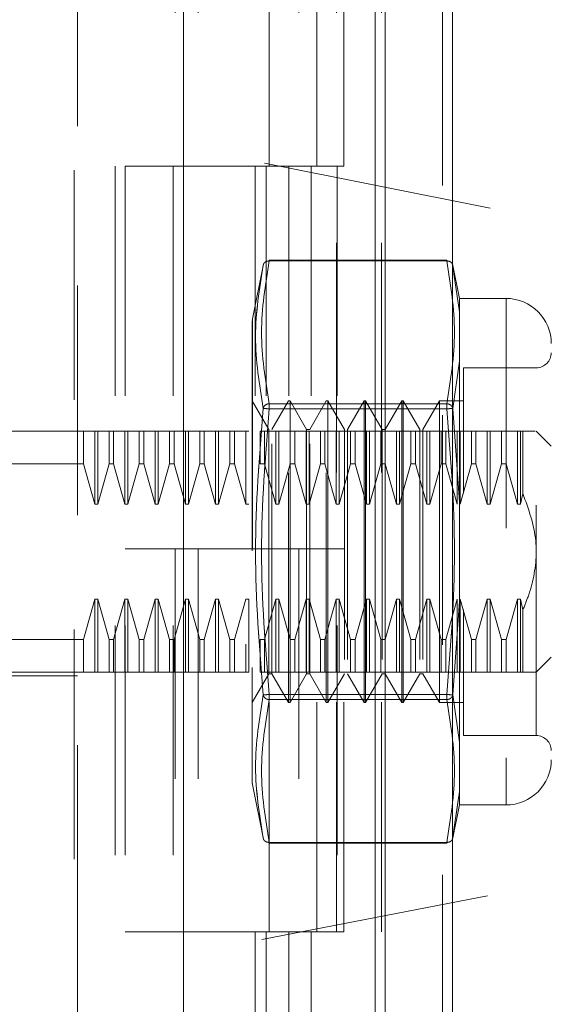
# Model space of a CAD drawing. Units: inches. Extents: x 0 to 23.4, y 0 to 16.5.
# Drawn here: x 12.2 to 12.4, y 7.3 to 7.8 of the extents above; entities that cross this region are included whole.
import ezdxf

# ---------------------------------------------------------------- set-up
doc = ezdxf.new("R2010")
doc.units = ezdxf.units.IN
doc.header["$MEASUREMENT"] = 0
doc.linetypes.add('HIDDEN', pattern=[0.07500000000000001, 0.05, -0.025])
doc.styles.add('SLDTEXTSTYLE0', font='TXT', dxfattribs={"width": 0.75})
doc.dimstyles.new('SLDDIMSTYLE1', dxfattribs={"dimtxt": 0.125, "dimasz": 0.13, "dimexe": 0, "dimexo": 0.0625, "dimgap": 0.03125, "dimtad": 0, "dimtih": 1, "dimtoh": 1, "dimlfac": 3, "dimrnd": 1e-09, "dimzin": 4, "dimdsep": 46, "dimtxsty": 'SLDTEXTSTYLE0', "dimsah": 1, "dimcen": 0.09, "dimadec": 0, "dimazin": 1, "dimtfac": 1, "dimtofl": 0, "dimtmove": 0, "dimatfit": 3, "dimfxl": 1, "dimfrac": 2, "dimtolj": 1, "dimtzin": 12, "dimarcsym": 0})

# ---------------------------------------------------------------- blocks, each defined once
blk = doc.blocks.new('_D_7')
at = {"color": 7, "linetype": 'Continuous', "lineweight": 0}
for p, q in [((12.3138777164, 10.2017088364), (10.7179025122, 10.2017088364)), ((10.8429025122, 10.2017088364), (10.8429025122, 7.4833450333)), ((10.635090007, 7.4833450356), (11.050714999, 7.4833450356)), ((11.050714999, 7.2341262817), (10.635090007, 7.2341262817)), ((10.8429025122, 4.8683755031), (10.8429025122, 7.234126284)), ((12.3138777164, 4.8683755031), (10.7179025122, 4.8683755031))]:
    blk.add_line(p, q, dxfattribs=at)
for centre, start, end in [((10.635090007, 7.3587356586), 90, 270), ((11.050714999, 7.3587356586), 270, 90)]:
    blk.add_arc(centre, 0.1246093769601782, start, end, dxfattribs=at)
for points in [[(10.8429025122, 10.2017088364), (10.8229025122, 10.0717088364), (10.8629025122, 10.0717088364)], [(10.8429025122, 4.8683755031), (10.8629025122, 4.9983755031), (10.8229025122, 4.9983755031)]]:
    blk.add_solid(points, dxfattribs=at)
at = {"color": 7, "linetype": 'Continuous', "lineweight": 0, "insert": (10.635090007, 7.4206503869, -0.032137664), "char_height": 0.125, "attachment_point": 1, "style": 'SLDTEXTSTYLE0'}
blk.add_mtext('16.00', dxfattribs=at)

msp = doc.modelspace()

# ---------------------------------------------------------------- linework, layer by layer
at = {"color": 7, "linetype": 'Continuous', "lineweight": 15}
for p, q in [((12.3389777164, 10.1768088364), (12.3389777164, 4.8932755031)), ((12.3682110497, 10.1768088364), (12.3682110497, 4.8932755031)), ((12.2513378252, 9.8700947912), (12.2513378252, 5.1999895483)), ((12.334644383, 9.7329588364), (12.334644383, 5.3371255031))]:
    msp.add_line(p, q, dxfattribs=at)
at = {"color": 7, "linetype": 'HIDDEN', "lineweight": 0}
for p, q in [((12.3638777164, 4.8932755031), (12.3638777164, 10.1768088364)), ((12.3682110497, 10.1768088364), (12.3682110497, 4.8932755031)), ((12.2037711585, 5.1999895483), (12.2037711585, 9.8700947912)), ((12.334644383, 5.3371255031), (12.334644383, 9.7329588364)), ((12.2216711585, 9.7017088364), (12.2216711585, 5.3683755031)), ((12.2260044919, 9.7017088364), (12.2260044919, 5.3683755031)), ((12.2468378252, 9.7017088364), (12.2468378252, 5.3683755031)), ((12.317883051, 5.3683755031), (12.317883051, 9.7017088364)), ((12.318144383, 9.7017088364), (12.318144383, 5.3683755031)), ((12.3374599806, 5.3683755031), (12.3374599806, 9.7017088364)), ((12.205175358, 7.9864227472), (12.205175358, 7.7191657213)), ((12.2476268852, 7.8683755031), (12.2476268852, 7.7017088364)), ((12.2576490218, 7.8683755031), (12.2576490218, 7.7017088364)), ((12.2885044919, 7.7017088364), (12.2885044919, 7.8683755031)), ((12.3014989274, 7.8683755031), (12.3014989274, 7.7017088364)), ((12.3093378252, 7.7017088364), (12.3093378252, 7.8683755031)), ((12.321075857, 7.7017088364), (12.321075857, 7.8683755031)), ((12.580712094, 7.6442317469), (12.205175358, 7.7191657213)), ((12.205175358, 7.3497128348), (12.205175358, 7.7191657213)), ((12.2468378252, 7.7017088364), (12.2260044919, 7.7017088364)), ((12.2468378252, 7.7017088364), (12.2971617616, 7.7017088364)), ((12.299589677, 7.7017088364), (12.2476268852, 7.7017088364)), ((12.2824164601, 7.7017088364), (12.2824164601, 7.5350421697)), ((12.2872480881, 7.7017088364), (12.2872480881, 7.5350421697)), ((12.2971617616, 7.7017088364), (12.2971617616, 7.5350421697)), ((12.3014989274, 7.7017088364), (12.299589677, 7.7017088364)), ((12.321075857, 7.7017088364), (12.3014989274, 7.7017088364)), ((12.3068250177, 7.7017088364), (12.3068250177, 7.5350421697)), ((12.286064318, 7.6590428136), (12.2812908436, 7.6351815929)), ((12.2885595715, 7.660408961), (12.2885595715, 7.6607606004)), ((12.365783643, 7.6607606004), (12.2885595715, 7.6607606004)), ((12.365783643, 7.660408961), (12.2885595715, 7.660408961)), ((12.365783643, 7.660408961), (12.365783643, 7.6607606004)), ((12.3712656218, 7.6441130359), (12.368262466, 7.6591249446)), ((12.36835732, 7.6586507966), (12.3689121462, 7.654761801)), ((12.3689107647, 7.6547714853), (12.3683573207, 7.6586507934)), ((12.3712656218, 7.6382653605), (12.3689107647, 7.6547714853)), ((12.3689121462, 7.654761801), (12.3712656218, 7.6382653605)), ((12.3712656218, 7.6441130359), (12.3712656218, 7.6382653605)), ((12.391527064, 7.6441130359), (12.3712656218, 7.6441130359)), ((12.391527064, 7.6441130359), (12.391527064, 7.4236405949)), ((12.3712656218, 7.6382653605), (12.3712656218, 7.6167515699)), ((12.3712656218, 7.6167515699), (12.3712656218, 7.6382653605)), ((12.2812908436, 7.6351815929), (12.2812908436, 7.4871567588)), ((12.3712656218, 7.6167515699), (12.3683573207, 7.5962638092)), ((12.3712656218, 7.6167515699), (12.3712656218, 7.555390606)), ((12.3731033658, 7.6139293089), (12.3731033658, 7.5593548682)), ((12.4046504236, 7.6139293089), (12.3731033658, 7.6139293089)), ((12.4046504236, 7.4540839075), (12.4046504236, 7.6136697233)), ((12.2884576965, 7.5869919343), (12.2812398487, 7.5994936133)), ((12.2969878802, 7.5994936133), (12.2897700324, 7.5869919343)), ((12.2969878802, 7.4682600175), (12.2969878802, 7.5994936133)), ((12.2976440482, 7.5994936133), (12.2969878802, 7.5994936133)), ((12.2976440482, 7.5010684165), (12.2976440482, 7.5994936133)), ((12.3048618959, 7.5869919343), (12.2976440482, 7.5994936133)), ((12.3133920797, 7.5994936133), (12.3061742319, 7.5869919343)), ((12.3133920797, 7.4682600175), (12.3133920797, 7.5994936133)), ((12.3140482476, 7.5994936133), (12.3133920797, 7.5994936133)), ((12.3140482476, 7.5994936133), (12.3140482476, 7.5010684165)), ((12.3212660954, 7.5869919343), (12.3140482476, 7.5994936133)), ((12.3297962791, 7.5994936133), (12.3225784314, 7.5869919343)), ((12.3297962791, 7.5994936133), (12.3297962791, 7.5010684165)), ((12.3304524471, 7.5994936133), (12.3297962791, 7.5994936133)), ((12.3304524471, 7.5994936133), (12.3304524471, 7.5010684165)), ((12.3376702949, 7.5869919343), (12.3304524471, 7.5994936133)), ((12.3462004786, 7.5994936133), (12.3389826308, 7.5869919343)), ((12.3462004786, 7.5994936133), (12.3462004786, 7.5010684165)), ((12.3468566466, 7.5994936133), (12.3462004786, 7.5994936133)), ((12.3468566466, 7.5994936133), (12.3468566466, 7.5010684165)), ((12.3540744944, 7.5869919343), (12.3468566466, 7.5994936133)), ((12.3626046781, 7.5994936133), (12.3553868303, 7.5869919343)), ((12.3626046781, 7.5994936133), (12.3626046781, 7.5010684165)), ((12.3731033658, 7.5994936133), (12.3626046781, 7.5994936133)), ((12.2885595715, 7.5982794045), (12.2885595715, 7.5960063719)), ((12.2885595715, 7.5982794045), (12.365783643, 7.5982794045)), ((12.2885595715, 7.5973187079), (12.2885595715, 7.5982794045)), ((12.2885595715, 7.5960063719), (12.2885595715, 7.5973187079)), ((12.2885595715, 7.5960063719), (12.365783643, 7.5960063719)), ((12.365783643, 7.5982794045), (12.365783643, 7.5960063719)), ((12.365783643, 7.5973187079), (12.365783643, 7.5982794045)), ((12.365783643, 7.5973187079), (12.365783643, 7.5960063719)), ((12.36835732, 7.596263806), (12.3712656218, 7.555390606)), ((12.1618682714, 7.5863702537), (12.205175358, 7.5863702537)), ((12.2078224659, 7.5863702537), (12.205175358, 7.5863702537)), ((12.2078224659, 7.5721432808), (12.2078224659, 7.5863702537)), ((12.2127473698, 7.5863702537), (12.2078224659, 7.5863702537)), ((12.2127473698, 7.5545851275), (12.2127473698, 7.5863702537)), ((12.2140597058, 7.5863702537), (12.2127473698, 7.5863702537)), ((12.2140597058, 7.5545851275), (12.2140597058, 7.5863702537)), ((12.2189846096, 7.5863702537), (12.2140597058, 7.5863702537)), ((12.2189846096, 7.5721432808), (12.2189846096, 7.5863702537)), ((12.2209458255, 7.5863702537), (12.2189846096, 7.5863702537)), ((12.2209458255, 7.5863702537), (12.2209458255, 7.5721432808)), ((12.2258707294, 7.5863702537), (12.2209458255, 7.5863702537)), ((12.2209458255, 7.5863702537), (12.2258707294, 7.5863702537)), ((12.2258707294, 7.5545851275), (12.2258707294, 7.5863702537)), ((12.2271830653, 7.5863702537), (12.2258707294, 7.5863702537)), ((12.2271830653, 7.5545851275), (12.2271830653, 7.5863702537)), ((12.2321079692, 7.5863702537), (12.2271830653, 7.5863702537)), ((12.2321079692, 7.5721432808), (12.2321079692, 7.5863702537)), ((12.2340691851, 7.5863702537), (12.2321079692, 7.5863702537)), ((12.2340691851, 7.5863702537), (12.2340691851, 7.5721432808)), ((12.238994089, 7.5863702537), (12.2340691851, 7.5863702537)), ((12.238994089, 7.5545851275), (12.238994089, 7.5863702537)), ((12.2403064249, 7.5863702537), (12.238994089, 7.5863702537)), ((12.2403064249, 7.5545851275), (12.2403064249, 7.5863702537)), ((12.2452313288, 7.5863702537), (12.2403064249, 7.5863702537)), ((12.2452313288, 7.5721432808), (12.2452313288, 7.5863702537)), ((12.2471925447, 7.5863702537), (12.2452313288, 7.5863702537)), ((12.2471925447, 7.5721432808), (12.2471925447, 7.5863702537)), ((12.2521174485, 7.5863702537), (12.2471925447, 7.5863702537)), ((12.2521174485, 7.5545851275), (12.2521174485, 7.5863702537)), ((12.2534297845, 7.5863702537), (12.2521174485, 7.5863702537)), ((12.2534297845, 7.5545851275), (12.2534297845, 7.5863702537)), ((12.2583546884, 7.5863702537), (12.2534297845, 7.5863702537)), ((12.2583546884, 7.5721432808), (12.2583546884, 7.5863702537)), ((12.2603159042, 7.5863702537), (12.2583546884, 7.5863702537)), ((12.2603159042, 7.5863702537), (12.2603159042, 7.5721432808)), ((12.2652408081, 7.5863702537), (12.2603159042, 7.5863702537)), ((12.2603159042, 7.5863702537), (12.2652408081, 7.5863702537)), ((12.2652408081, 7.5545851275), (12.2652408081, 7.5863702537)), ((12.2665531441, 7.5863702537), (12.2652408081, 7.5863702537)), ((12.2665531441, 7.5545851275), (12.2665531441, 7.5863702537)), ((12.2714780479, 7.5863702537), (12.2665531441, 7.5863702537)), ((12.2714780479, 7.5721432808), (12.2714780479, 7.5863702537)), ((12.2734392638, 7.5863702537), (12.2714780479, 7.5863702537)), ((12.2734392638, 7.5721432808), (12.2734392638, 7.5863702537)), ((12.2783641677, 7.5863702537), (12.2734392638, 7.5863702537)), ((12.2783641677, 7.5545851275), (12.2783641677, 7.5863702537)), ((12.2796765037, 7.5863702537), (12.2783641677, 7.5863702537)), ((12.2846014075, 7.5721432808), (12.2846014075, 7.5863702537)), ((12.2865626234, 7.5863702537), (12.2846014075, 7.5863702537)), ((12.2865626234, 7.5721432808), (12.2865626234, 7.5863702537)), ((12.2914875273, 7.5863702537), (12.2865626234, 7.5863702537)), ((12.2884576965, 7.507319256), (12.2884576965, 7.5869919343)), ((12.2897700324, 7.4807616966), (12.2897700324, 7.5869919343)), ((12.2914875273, 7.5545851275), (12.2914875273, 7.5863702537)), ((12.2927998632, 7.5863702537), (12.2914875273, 7.5863702537)), ((12.2927998632, 7.5545851275), (12.2927998632, 7.5863702537)), ((12.2977247671, 7.5863702537), (12.2927998632, 7.5863702537)), ((12.2977247671, 7.5721432808), (12.2977247671, 7.5863702537)), ((12.299685983, 7.5863702537), (12.2977247671, 7.5863702537)), ((12.299685983, 7.5721432808), (12.299685983, 7.5863702537)), ((12.3046108869, 7.5863702537), (12.299685983, 7.5863702537)), ((12.3046108869, 7.5545851275), (12.3046108869, 7.5863702537)), ((12.3059232228, 7.5863702537), (12.3046108869, 7.5863702537)), ((12.3048618959, 7.507319256), (12.3048618959, 7.5869919343)), ((12.3061742319, 7.5869919343), (12.3048618959, 7.5869919343)), ((12.3059232228, 7.5545851275), (12.3059232228, 7.5863702537)), ((12.3108481267, 7.5863702537), (12.3059232228, 7.5863702537)), ((12.3061742319, 7.4807616966), (12.3061742319, 7.5869919343)), ((12.3108481267, 7.5721432808), (12.3108481267, 7.5863702537)), ((12.3128093426, 7.5863702537), (12.3108481267, 7.5863702537)), ((12.3128093426, 7.5721432808), (12.3128093426, 7.5863702537)), ((12.3177342464, 7.5863702537), (12.3128093426, 7.5863702537)), ((12.3128093426, 7.5863702537), (12.3177342464, 7.5863702537)), ((12.3177342464, 7.5545851275), (12.3177342464, 7.5863702537)), ((12.3190465824, 7.5863702537), (12.3177342464, 7.5863702537)), ((12.3190465824, 7.5545851275), (12.3190465824, 7.5863702537)), ((12.3239714863, 7.5863702537), (12.3190465824, 7.5863702537)), ((12.3212660954, 7.5869919343), (12.3212660954, 7.4807616966)), ((12.3225784314, 7.5869919343), (12.3225784314, 7.4807616966)), ((12.3239714863, 7.5721432808), (12.3239714863, 7.5863702537)), ((12.3259327021, 7.5863702537), (12.3239714863, 7.5863702537)), ((12.3259327021, 7.5721432808), (12.3259327021, 7.5863702537)), ((12.330857606, 7.5863702537), (12.3259327021, 7.5863702537)), ((12.330857606, 7.5545851275), (12.330857606, 7.5863702537)), ((12.332169942, 7.5863702537), (12.330857606, 7.5863702537)), ((12.332169942, 7.5545851275), (12.332169942, 7.5863702537)), ((12.3370948458, 7.5863702537), (12.332169942, 7.5863702537)), ((12.3370948458, 7.5721432808), (12.3370948458, 7.5863702537)), ((12.3390560617, 7.5863702537), (12.3370948458, 7.5863702537)), ((12.3376702949, 7.5869919343), (12.3376702949, 7.4807616966)), ((12.3389826308, 7.5869919343), (12.3376702949, 7.5869919343)), ((12.3389826308, 7.5869919343), (12.3389826308, 7.4807616966)), ((12.3390560617, 7.5721432808), (12.3390560617, 7.5863702537)), ((12.3439809656, 7.5863702537), (12.3390560617, 7.5863702537)), ((12.3439809656, 7.5545851275), (12.3439809656, 7.5863702537)), ((12.3452933016, 7.5863702537), (12.3439809656, 7.5863702537)), ((12.3452933016, 7.5545851275), (12.3452933016, 7.5863702537)), ((12.3502182054, 7.5863702537), (12.3452933016, 7.5863702537)), ((12.3502182054, 7.5721432808), (12.3502182054, 7.5863702537)), ((12.3521794213, 7.5863702537), (12.3502182054, 7.5863702537)), ((12.3521794213, 7.5721432808), (12.3521794213, 7.5863702537)), ((12.3571043252, 7.5863702537), (12.3521794213, 7.5863702537)), ((12.3540744944, 7.5869919343), (12.3540744944, 7.4807616966)), ((12.3553868303, 7.5869919343), (12.3553868303, 7.4807616966)), ((12.3571043252, 7.5545851275), (12.3571043252, 7.5863702537)), ((12.3584166611, 7.5863702537), (12.3571043252, 7.5863702537)), ((12.3584166611, 7.5545851275), (12.3584166611, 7.5863702537)), ((12.363341565, 7.5863702537), (12.3584166611, 7.5863702537)), ((12.363341565, 7.5721432808), (12.363341565, 7.5863702537)), ((12.3653027809, 7.5863702537), (12.363341565, 7.5863702537)), ((12.3653027809, 7.5721432808), (12.3653027809, 7.5863702537)), ((12.3702276848, 7.5863702537), (12.3653027809, 7.5863702537)), ((12.3702276848, 7.5545851275), (12.3702276848, 7.5863702537)), ((12.3715400207, 7.5863702537), (12.3702276848, 7.5863702537)), ((12.3715400207, 7.5545851275), (12.3715400207, 7.5863702537)), ((12.3764649246, 7.5863702537), (12.3715400207, 7.5863702537)), ((12.3764649246, 7.5721432808), (12.3764649246, 7.5863702537)), ((12.3784261405, 7.5863702537), (12.3764649246, 7.5863702537)), ((12.3784261405, 7.5721432808), (12.3784261405, 7.5863702537)), ((12.3833510443, 7.5863702537), (12.3784261405, 7.5863702537)), ((12.3784261405, 7.5863702537), (12.3833510443, 7.5863702537)), ((12.3846633803, 7.5863702537), (12.3833510443, 7.5863702537)), ((12.3833510443, 7.5545851275), (12.3833510443, 7.5863702537)), ((12.3846633803, 7.5545851275), (12.3846633803, 7.5863702537)), ((12.3895882842, 7.5863702537), (12.3846633803, 7.5863702537)), ((12.3895882842, 7.5863702537), (12.3895882842, 7.5721432808)), ((12.3915495, 7.5863702537), (12.3895882842, 7.5863702537)), ((12.3915495, 7.5863702537), (12.3915495, 7.5721432808)), ((12.3964744039, 7.5863702537), (12.3915495, 7.5863702537)), ((12.3915495, 7.5863702537), (12.3964744039, 7.5863702537)), ((12.3977867399, 7.5863702537), (12.3964744039, 7.5863702537)), ((12.3964744039, 7.5863702537), (12.3964744039, 7.5545851275)), ((12.3988579776, 7.5863702537), (12.3977867399, 7.5863702537)), ((12.3977867399, 7.5863702537), (12.3977867399, 7.5545851275)), ((12.3988579776, 7.5863702537), (12.3988579776, 7.559208283)), ((12.4112121034, 7.5798085739), (12.4046504236, 7.5863702537)), ((12.2078224659, 7.5721432808), (12.1487449118, 7.5721432808)), ((12.2127473698, 7.5545851275), (12.2078224659, 7.5721432808)), ((12.2189846096, 7.5721432808), (12.2140597058, 7.5545851275)), ((12.2189846096, 7.5721432808), (12.2209458255, 7.5721432808)), ((12.2258707294, 7.5545851275), (12.2209458255, 7.5721432808)), ((12.2321079692, 7.5721432808), (12.2271830653, 7.5545851275)), ((12.2321079692, 7.5721432808), (12.2340691851, 7.5721432808)), ((12.238994089, 7.5545851275), (12.2340691851, 7.5721432808)), ((12.2452313288, 7.5721432808), (12.2403064249, 7.5545851275)), ((12.2471925447, 7.5721432808), (12.2452313288, 7.5721432808)), ((12.2521174485, 7.5545851275), (12.2471925447, 7.5721432808)), ((12.2583546884, 7.5721432808), (12.2534297845, 7.5545851275)), ((12.2583546884, 7.5721432808), (12.2603159042, 7.5721432808)), ((12.2652408081, 7.5545851275), (12.2603159042, 7.5721432808)), ((12.2714780479, 7.5721432808), (12.2665531441, 7.5545851275)), ((12.2734392638, 7.5721432808), (12.2714780479, 7.5721432808)), ((12.2783641677, 7.5545851275), (12.2734392638, 7.5721432808)), ((12.2865626234, 7.5721432808), (12.2846014075, 7.5721432808)), ((12.2914875273, 7.5545851275), (12.2865626234, 7.5721432808)), ((12.2865626234, 7.5721432808), (12.2914875273, 7.5545851275)), ((12.2977247671, 7.5721432808), (12.2927998632, 7.5545851275)), ((12.299685983, 7.5721432808), (12.2977247671, 7.5721432808)), ((12.3046108869, 7.5545851275), (12.299685983, 7.5721432808)), ((12.3108481267, 7.5721432808), (12.3059232228, 7.5545851275)), ((12.3128093426, 7.5721432808), (12.3108481267, 7.5721432808)), ((12.3177342464, 7.5545851275), (12.3128093426, 7.5721432808)), ((12.3239714863, 7.5721432808), (12.3190465824, 7.5545851275)), ((12.3259327021, 7.5721432808), (12.3239714863, 7.5721432808)), ((12.330857606, 7.5545851275), (12.3259327021, 7.5721432808)), ((12.3370948458, 7.5721432808), (12.332169942, 7.5545851275)), ((12.3390560617, 7.5721432808), (12.3370948458, 7.5721432808)), ((12.3439809656, 7.5545851275), (12.3390560617, 7.5721432808)), ((12.3502182054, 7.5721432808), (12.3452933016, 7.5545851275)), ((12.3521794213, 7.5721432808), (12.3502182054, 7.5721432808)), ((12.3571043252, 7.5545851275), (12.3521794213, 7.5721432808)), ((12.363341565, 7.5721432808), (12.3584166611, 7.5545851275)), ((12.3653027809, 7.5721432808), (12.363341565, 7.5721432808)), ((12.3702276848, 7.5545851275), (12.3653027809, 7.5721432808)), ((12.3764649246, 7.5721432808), (12.3715400207, 7.5545851275)), ((12.3784261405, 7.5721432808), (12.3764649246, 7.5721432808)), ((12.3833510443, 7.5545851275), (12.3784261405, 7.5721432808)), ((12.3784261405, 7.5721432808), (12.3833510443, 7.5545851275)), ((12.3895882842, 7.5721432808), (12.3846633803, 7.5545851275)), ((12.3895882842, 7.5721432808), (12.3915495, 7.5721432808)), ((12.3915495, 7.5721432808), (12.3964744039, 7.5545851275)), ((12.3977867399, 7.5545851275), (12.3988579776, 7.559208283)), ((12.2140597058, 7.5545851275), (12.2127473698, 7.5545851275)), ((12.2271830653, 7.5545851275), (12.2258707294, 7.5545851275)), ((12.2403064249, 7.5545851275), (12.238994089, 7.5545851275)), ((12.2534297845, 7.5545851275), (12.2521174485, 7.5545851275)), ((12.2665531441, 7.5545851275), (12.2652408081, 7.5545851275)), ((12.2796765037, 7.5545851275), (12.2783641677, 7.5545851275)), ((12.2927998632, 7.5545851275), (12.2914875273, 7.5545851275)), ((12.3059232228, 7.5545851275), (12.3046108869, 7.5545851275)), ((12.3190465824, 7.5545851275), (12.3177342464, 7.5545851275)), ((12.332169942, 7.5545851275), (12.330857606, 7.5545851275)), ((12.3452933016, 7.5545851275), (12.3439809656, 7.5545851275)), ((12.3584166611, 7.5545851275), (12.3571043252, 7.5545851275)), ((12.3712656218, 7.5123630248), (12.3712656218, 7.555390606)), ((12.3712656218, 7.555390606), (12.3712656218, 7.5123630248)), ((12.3846633803, 7.5545851275), (12.3833510443, 7.5545851275)), ((12.3964744039, 7.5545851275), (12.3977867399, 7.5545851275)), ((12.2468378252, 7.5350421697), (12.2260044919, 7.5350421697)), ((12.2971617616, 7.5350421697), (12.2468378252, 7.5350421697)), ((12.2476268852, 7.5350421697), (12.2476268852, 7.3683755031)), ((12.2476268852, 7.5350421697), (12.299589677, 7.5350421697)), ((12.2576490218, 7.5350421697), (12.2576490218, 7.3683755031)), ((12.2885044919, 7.3683755031), (12.2885044919, 7.5350421697)), ((12.299589677, 7.5350421697), (12.3014989274, 7.5350421697)), ((12.3014989274, 7.5350421697), (12.3014989274, 7.3683755031)), ((12.321075857, 7.5350421697), (12.3014989274, 7.5350421697)), ((12.3093378252, 7.3683755031), (12.3093378252, 7.5350421697)), ((12.321075857, 7.3683755031), (12.321075857, 7.5350421697)), ((12.2078224659, 7.49561035), (12.2127473698, 7.5131685033)), ((12.2127473698, 7.5131685033), (12.2140597058, 7.5131685033)), ((12.2127473698, 7.5131685033), (12.2127473698, 7.4813833771)), ((12.2140597058, 7.5131685033), (12.2189846096, 7.49561035)), ((12.2140597058, 7.5131685033), (12.2140597058, 7.4813833771)), ((12.2209458255, 7.49561035), (12.2258707294, 7.5131685033)), ((12.2258707294, 7.5131685033), (12.2271830653, 7.5131685033)), ((12.2258707294, 7.5131685033), (12.2258707294, 7.4813833771)), ((12.2271830653, 7.5131685033), (12.2321079692, 7.49561035)), ((12.2271830653, 7.5131685033), (12.2271830653, 7.4813833771)), ((12.2340691851, 7.49561035), (12.238994089, 7.5131685033)), ((12.238994089, 7.5131685033), (12.2403064249, 7.5131685033)), ((12.238994089, 7.4813833771), (12.238994089, 7.5131685033)), ((12.2403064249, 7.5131685033), (12.2452313288, 7.49561035)), ((12.2403064249, 7.4813833771), (12.2403064249, 7.5131685033)), ((12.2471925447, 7.49561035), (12.2521174485, 7.5131685033)), ((12.2521174485, 7.5131685033), (12.2534297845, 7.5131685033)), ((12.2521174485, 7.4813833771), (12.2521174485, 7.5131685033)), ((12.2534297845, 7.5131685033), (12.2583546884, 7.49561035)), ((12.2534297845, 7.4813833771), (12.2534297845, 7.5131685033)), ((12.2603159042, 7.49561035), (12.2652408081, 7.5131685033)), ((12.2652408081, 7.5131685033), (12.2665531441, 7.5131685033)), ((12.2652408081, 7.4813833771), (12.2652408081, 7.5131685033)), ((12.2665531441, 7.5131685033), (12.2714780479, 7.49561035)), ((12.2665531441, 7.4813833771), (12.2665531441, 7.5131685033)), ((12.2734392638, 7.49561035), (12.2783641677, 7.5131685033)), ((12.2783641677, 7.5131685033), (12.2796765037, 7.5131685033)), ((12.2796765037, 7.4813833771), (12.2796765037, 7.5131685033)), ((12.2865626234, 7.49561035), (12.2914875273, 7.5131685033)), ((12.2914875273, 7.5131685033), (12.2927998632, 7.5131685033)), ((12.2914875273, 7.4813833771), (12.2914875273, 7.5131685033)), ((12.2927998632, 7.5131685033), (12.2977247671, 7.49561035)), ((12.2927998632, 7.4813833771), (12.2927998632, 7.5131685033)), ((12.299685983, 7.49561035), (12.3046108869, 7.5131685033)), ((12.3046108869, 7.5131685033), (12.3059232228, 7.5131685033)), ((12.3046108869, 7.4813833771), (12.3046108869, 7.5131685033)), ((12.3059232228, 7.5131685033), (12.3108481267, 7.49561035)), ((12.3059232228, 7.4813833771), (12.3059232228, 7.5131685033)), ((12.3128093426, 7.49561035), (12.3177342464, 7.5131685033)), ((12.3177342464, 7.5131685033), (12.3190465824, 7.5131685033)), ((12.3177342464, 7.4813833771), (12.3177342464, 7.5131685033)), ((12.3190465824, 7.5131685033), (12.3239714863, 7.49561035)), ((12.3190465824, 7.4813833771), (12.3190465824, 7.5131685033)), ((12.3259327021, 7.49561035), (12.330857606, 7.5131685033)), ((12.330857606, 7.5131685033), (12.332169942, 7.5131685033)), ((12.330857606, 7.4813833771), (12.330857606, 7.5131685033)), ((12.332169942, 7.5131685033), (12.3370948458, 7.49561035)), ((12.332169942, 7.4813833771), (12.332169942, 7.5131685033)), ((12.3390560617, 7.49561035), (12.3439809656, 7.5131685033)), ((12.3439809656, 7.5131685033), (12.3452933016, 7.5131685033)), ((12.3439809656, 7.4813833771), (12.3439809656, 7.5131685033)), ((12.3452933016, 7.5131685033), (12.3502182054, 7.49561035)), ((12.3452933016, 7.4813833771), (12.3452933016, 7.5131685033)), ((12.3521794213, 7.49561035), (12.3571043252, 7.5131685033)), ((12.3571043252, 7.5131685033), (12.3584166611, 7.5131685033)), ((12.3571043252, 7.4813833771), (12.3571043252, 7.5131685033)), ((12.3584166611, 7.5131685033), (12.363341565, 7.49561035)), ((12.3584166611, 7.4813833771), (12.3584166611, 7.5131685033)), ((12.3653027809, 7.49561035), (12.3702276848, 7.5131685033)), ((12.3702276848, 7.4813833771), (12.3702276848, 7.5131685033)), ((12.3715400207, 7.5131685033), (12.3764649246, 7.49561035)), ((12.3715400207, 7.4813833771), (12.3715400207, 7.5131685033)), ((12.3784261405, 7.49561035), (12.3833510443, 7.5131685033)), ((12.3833510443, 7.5131685033), (12.3846633803, 7.5131685033)), ((12.3833510443, 7.4813833771), (12.3833510443, 7.5131685033)), ((12.3846633803, 7.5131685033), (12.3895882842, 7.49561035)), ((12.3846633803, 7.4813833771), (12.3846633803, 7.5131685033)), ((12.3964744039, 7.5131685033), (12.3915495, 7.49561035)), ((12.3977867399, 7.5131685033), (12.3964744039, 7.5131685033)), ((12.3964744039, 7.5131685033), (12.3964744039, 7.4813833771)), ((12.3977867399, 7.5131685033), (12.3988579776, 7.5085453479)), ((12.3977867399, 7.5131685033), (12.3977867399, 7.4813833771)), ((12.3712656218, 7.5123630248), (12.36835732, 7.4714898248)), ((12.3712656218, 7.5123630248), (12.3712656218, 7.4510020609)), ((12.2884576965, 7.4807616966), (12.2884576965, 7.507319256)), ((12.3048618959, 7.4807616966), (12.3048618959, 7.507319256)), ((12.3731033658, 7.508724883), (12.3731033658, 7.4938505687)), ((12.3988579776, 7.5085453479), (12.3988579776, 7.4813833771)), ((12.2976440482, 7.4682600175), (12.2976440482, 7.5010684165)), ((12.3140482476, 7.5010684165), (12.3140482476, 7.4682600175)), ((12.3297962791, 7.5010684165), (12.3297962791, 7.4682600175)), ((12.3304524471, 7.5010684165), (12.3304524471, 7.4682600175)), ((12.3462004786, 7.5010684165), (12.3462004786, 7.4682600175)), ((12.3468566466, 7.5010684165), (12.3468566466, 7.4682600175)), ((12.3626046781, 7.5010684165), (12.3626046781, 7.4682600175)), ((12.2078224659, 7.49561035), (12.1487449118, 7.49561035)), ((12.2078224659, 7.4813833771), (12.2078224659, 7.49561035)), ((12.2189846096, 7.49561035), (12.2209458255, 7.49561035)), ((12.2189846096, 7.49561035), (12.2189846096, 7.4813833771)), ((12.2209458255, 7.49561035), (12.2209458255, 7.4813833771)), ((12.2321079692, 7.49561035), (12.2340691851, 7.49561035)), ((12.2321079692, 7.4813833771), (12.2321079692, 7.49561035)), ((12.2340691851, 7.4813833771), (12.2340691851, 7.49561035)), ((12.2452313288, 7.49561035), (12.2471925447, 7.49561035)), ((12.2452313288, 7.4813833771), (12.2452313288, 7.49561035)), ((12.2471925447, 7.4813833771), (12.2471925447, 7.49561035)), ((12.2583546884, 7.49561035), (12.2603159042, 7.49561035)), ((12.2583546884, 7.4813833771), (12.2583546884, 7.49561035)), ((12.2603159042, 7.4813833771), (12.2603159042, 7.49561035)), ((12.2714780479, 7.49561035), (12.2734392638, 7.49561035)), ((12.2714780479, 7.49561035), (12.2714780479, 7.4813833771)), ((12.2734392638, 7.49561035), (12.2734392638, 7.4813833771)), ((12.2783641677, 7.4813833771), (12.2783641677, 7.4936178255)), ((12.2846014075, 7.49561035), (12.2865626234, 7.49561035)), ((12.2846014075, 7.4813833771), (12.2846014075, 7.49561035)), ((12.2865626234, 7.4813833771), (12.2865626234, 7.49561035)), ((12.2977247671, 7.49561035), (12.299685983, 7.49561035)), ((12.2977247671, 7.4813833771), (12.2977247671, 7.49561035)), ((12.299685983, 7.4813833771), (12.299685983, 7.49561035)), ((12.3108481267, 7.49561035), (12.3128093426, 7.49561035)), ((12.3108481267, 7.4813833771), (12.3108481267, 7.49561035)), ((12.3128093426, 7.4813833771), (12.3128093426, 7.49561035)), ((12.3239714863, 7.49561035), (12.3259327021, 7.49561035)), ((12.3239714863, 7.4813833771), (12.3239714863, 7.49561035)), ((12.3259327021, 7.4813833771), (12.3259327021, 7.49561035)), ((12.3370948458, 7.49561035), (12.3390560617, 7.49561035)), ((12.3370948458, 7.4813833771), (12.3370948458, 7.49561035)), ((12.3390560617, 7.4813833771), (12.3390560617, 7.49561035)), ((12.3502182054, 7.49561035), (12.3521794213, 7.49561035)), ((12.3502182054, 7.4813833771), (12.3502182054, 7.49561035)), ((12.3521794213, 7.4813833771), (12.3521794213, 7.49561035)), ((12.363341565, 7.49561035), (12.3653027809, 7.49561035)), ((12.363341565, 7.4813833771), (12.363341565, 7.49561035)), ((12.3653027809, 7.4813833771), (12.3653027809, 7.49561035)), ((12.3731033658, 7.4938505687), (12.3731033658, 7.453824322)), ((12.3764649246, 7.49561035), (12.3784261405, 7.49561035)), ((12.3764649246, 7.4813833771), (12.3764649246, 7.49561035)), ((12.3784261405, 7.4813833771), (12.3784261405, 7.49561035)), ((12.3915495, 7.49561035), (12.3895882842, 7.49561035)), ((12.3895882842, 7.49561035), (12.3895882842, 7.4813833771)), ((12.3915495, 7.49561035), (12.3915495, 7.4813833771)), ((12.4046504236, 7.4813833771), (12.4112121034, 7.4879450569)), ((12.1618682714, 7.4798085739), (12.205175358, 7.4798085739)), ((12.174991631, 7.4813833771), (12.2078224659, 7.4813833771)), ((12.2078224659, 7.4813833771), (12.2127473698, 7.4813833771)), ((12.2127473698, 7.4813833771), (12.2078224659, 7.4813833771)), ((12.2127473698, 7.4813833771), (12.2140597058, 7.4813833771)), ((12.2140597058, 7.4813833771), (12.2189846096, 7.4813833771)), ((12.2189846096, 7.4813833771), (12.2209458255, 7.4813833771)), ((12.2209458255, 7.4813833771), (12.2258707294, 7.4813833771)), ((12.2258707294, 7.4813833771), (12.2271830653, 7.4813833771)), ((12.2271830653, 7.4813833771), (12.2321079692, 7.4813833771)), ((12.2321079692, 7.4813833771), (12.2340691851, 7.4813833771)), ((12.2340691851, 7.4813833771), (12.238994089, 7.4813833771)), ((12.238994089, 7.4813833771), (12.2340691851, 7.4813833771)), ((12.238994089, 7.4813833771), (12.2403064249, 7.4813833771)), ((12.2403064249, 7.4813833771), (12.2452313288, 7.4813833771)), ((12.2452313288, 7.4813833771), (12.2471925447, 7.4813833771)), ((12.2471925447, 7.4813833771), (12.2521174485, 7.4813833771)), ((12.2521174485, 7.4813833771), (12.2534297845, 7.4813833771)), ((12.2534297845, 7.4813833771), (12.2583546884, 7.4813833771)), ((12.2583546884, 7.4813833771), (12.2534297845, 7.4813833771)), ((12.2583546884, 7.4813833771), (12.2603159042, 7.4813833771)), ((12.2603159042, 7.4813833771), (12.2652408081, 7.4813833771)), ((12.2652408081, 7.4813833771), (12.2603159042, 7.4813833771)), ((12.2652408081, 7.4813833771), (12.2665531441, 7.4813833771)), ((12.2665531441, 7.4813833771), (12.2714780479, 7.4813833771)), ((12.2714780479, 7.4813833771), (12.2734392638, 7.4813833771)), ((12.2734392638, 7.4813833771), (12.2783641677, 7.4813833771)), ((12.2783641677, 7.4813833771), (12.2796765037, 7.4813833771)), ((12.2812398487, 7.4682600175), (12.2884576965, 7.4807616966)), ((12.2812398487, 7.4793012573), (12.2812398487, 7.4682600175)), ((12.2846014075, 7.4813833771), (12.2865626234, 7.4813833771)), ((12.2865626234, 7.4813833771), (12.2914875273, 7.4813833771)), ((12.2914875273, 7.4813833771), (12.2865626234, 7.4813833771)), ((12.2884576965, 7.4807616966), (12.2897700324, 7.4807616966)), ((12.2897700324, 7.4807616966), (12.2969878802, 7.4682600175)), ((12.2914875273, 7.4813833771), (12.2927998632, 7.4813833771)), ((12.2927998632, 7.4813833771), (12.2977247671, 7.4813833771)), ((12.2977247671, 7.4813833771), (12.2927998632, 7.4813833771)), ((12.2976440482, 7.4682600175), (12.3048618959, 7.4807616966)), ((12.2977247671, 7.4813833771), (12.299685983, 7.4813833771)), ((12.299685983, 7.4813833771), (12.3046108869, 7.4813833771)), ((12.3046108869, 7.4813833771), (12.3059232228, 7.4813833771)), ((12.3048618959, 7.4807616966), (12.3061742319, 7.4807616966)), ((12.3059232228, 7.4813833771), (12.3108481267, 7.4813833771)), ((12.3061742319, 7.4807616966), (12.3133920797, 7.4682600175)), ((12.3108481267, 7.4813833771), (12.3128093426, 7.4813833771)), ((12.3128093426, 7.4813833771), (12.3177342464, 7.4813833771)), ((12.3140482476, 7.4682600175), (12.3212660954, 7.4807616966)), ((12.3177342464, 7.4813833771), (12.3190465824, 7.4813833771)), ((12.3190465824, 7.4813833771), (12.3239714863, 7.4813833771)), ((12.3225784314, 7.4807616966), (12.3297962791, 7.4682600175)), ((12.3239714863, 7.4813833771), (12.3259327021, 7.4813833771)), ((12.3259327021, 7.4813833771), (12.330857606, 7.4813833771)), ((12.330857606, 7.4813833771), (12.3259327021, 7.4813833771)), ((12.3304524471, 7.4682600175), (12.3376702949, 7.4807616966)), ((12.330857606, 7.4813833771), (12.332169942, 7.4813833771)), ((12.332169942, 7.4813833771), (12.3370948458, 7.4813833771)), ((12.3370948458, 7.4813833771), (12.3390560617, 7.4813833771)), ((12.3376702949, 7.4807616966), (12.3389826308, 7.4807616966)), ((12.3389826308, 7.4807616966), (12.3462004786, 7.4682600175)), ((12.3390560617, 7.4813833771), (12.3439809656, 7.4813833771)), ((12.3439809656, 7.4813833771), (12.3390560617, 7.4813833771)), ((12.3439809656, 7.4813833771), (12.3452933016, 7.4813833771)), ((12.3452933016, 7.4813833771), (12.3502182054, 7.4813833771)), ((12.3502182054, 7.4813833771), (12.3452933016, 7.4813833771)), ((12.3468566466, 7.4682600175), (12.3540744944, 7.4807616966)), ((12.3502182054, 7.4813833771), (12.3521794213, 7.4813833771)), ((12.3521794213, 7.4813833771), (12.3571043252, 7.4813833771)), ((12.3571043252, 7.4813833771), (12.3521794213, 7.4813833771)), ((12.3540744944, 7.4807616966), (12.3553868303, 7.4807616966)), ((12.3553868303, 7.4807616966), (12.3626046781, 7.4682600175)), ((12.3571043252, 7.4813833771), (12.3584166611, 7.4813833771)), ((12.3584166611, 7.4813833771), (12.363341565, 7.4813833771)), ((12.363341565, 7.4813833771), (12.3653027809, 7.4813833771)), ((12.3653027809, 7.4813833771), (12.3702276848, 7.4813833771)), ((12.3702276848, 7.4813833771), (12.3653027809, 7.4813833771)), ((12.3702276848, 7.4813833771), (12.3715400207, 7.4813833771)), ((12.3715400207, 7.4813833771), (12.3764649246, 7.4813833771)), ((12.3764649246, 7.4813833771), (12.3784261405, 7.4813833771)), ((12.3784261405, 7.4813833771), (12.3833510443, 7.4813833771)), ((12.3833510443, 7.4813833771), (12.3846633803, 7.4813833771)), ((12.3846633803, 7.4813833771), (12.3895882842, 7.4813833771)), ((12.3895882842, 7.4813833771), (12.3846633803, 7.4813833771)), ((12.3895882842, 7.4813833771), (12.3915495, 7.4813833771)), ((12.3915495, 7.4813833771), (12.3964744039, 7.4813833771)), ((12.3964744039, 7.4813833771), (12.3915495, 7.4813833771)), ((12.3964744039, 7.4813833771), (12.3977867399, 7.4813833771)), ((12.3977867399, 7.4813833771), (12.3988579776, 7.4813833771)), ((12.365783643, 7.4717472589), (12.2885595715, 7.4717472589)), ((12.2885595715, 7.4717472589), (12.2885595715, 7.4704349229)), ((12.2885595715, 7.4704349229), (12.2885595715, 7.4694742263)), ((12.365783643, 7.4717472589), (12.365783643, 7.4704349229)), ((12.365783643, 7.4704349229), (12.365783643, 7.4694742263)), ((12.36835732, 7.4714898248), (12.3712656218, 7.4510020609)), ((12.365783643, 7.4694742263), (12.2885595715, 7.4694742263)), ((12.2969878802, 7.4682600175), (12.2976440482, 7.4682600175)), ((12.3133920797, 7.4682600175), (12.3140482476, 7.4682600175)), ((12.3297962791, 7.4682600175), (12.3304524471, 7.4682600175)), ((12.3462004786, 7.4682600175), (12.3468566466, 7.4682600175)), ((12.3626046781, 7.4682600175), (12.3731033658, 7.4682600175)), ((12.3731033658, 7.453824322), (12.4046504236, 7.453824322)), ((12.3712656218, 7.4510020609), (12.3712656218, 7.4294882703)), ((12.3712656218, 7.4294882703), (12.3712656218, 7.4510020609)), ((12.2812908436, 7.432572038), (12.286064318, 7.4087108173)), ((12.3712656218, 7.4294882703), (12.3689107647, 7.4129821456)), ((12.3695608545, 7.4175388832), (12.3712656218, 7.4294882703)), ((12.3712656218, 7.4294882703), (12.3712656218, 7.4236405949)), ((12.368262466, 7.4086286862), (12.3712656218, 7.4236405949)), ((12.3712656218, 7.4236405949), (12.391527064, 7.4236405949)), ((12.5799413212, 7.4217960573), (12.205175358, 7.3497128348)), ((12.36835732, 7.4091028343), (12.3689121347, 7.4129917493)), ((12.3689107647, 7.4129821456), (12.3683573207, 7.4091028375)), ((12.2885595715, 7.4073446698), (12.365783643, 7.4073446698)), ((12.2885595715, 7.4073446698), (12.2885595715, 7.4069930304)), ((12.2885595715, 7.4069930304), (12.365783643, 7.4069930304)), ((12.365783643, 7.4073446698), (12.365783643, 7.4069930304)), ((12.2468378252, 7.3683755031), (12.2260044919, 7.3683755031)), ((12.2468378252, 7.3683755031), (12.2971617616, 7.3683755031)), ((12.299589677, 7.3683755031), (12.2476268852, 7.3683755031)), ((12.2824164601, 7.3683755031), (12.2824164601, 7.2017088364)), ((12.2872480881, 7.3683755031), (12.2872480881, 7.2017088364)), ((12.2971617616, 7.3683755031), (12.2971617616, 7.2017088364)), ((12.3014989274, 7.3683755031), (12.299589677, 7.3683755031)), ((12.321075857, 7.3683755031), (12.3014989274, 7.3683755031)), ((12.3068250177, 7.3683755031), (12.3068250177, 7.2017088364)), ((12.205175358, 7.3497128348), (12.205175358, 7.0797560805))]:
    msp.add_line(p, q, dxfattribs=at)
for centre, radius, start, end in [((12.391527064, 7.6244279965), 0.0196850393700796, 360, 90), ((12.2838645206, 7.6346667247), 0.0026246719160099, 168.6872269476, 180), ((12.4046504236, 7.6204909886), 0.0065616797900265, 270, 360), ((12.4046504236, 7.4472626422), 0.0065616797900274, 0, 90), ((12.391527064, 7.4433256343), 0.0196850393700796, 270, 0), ((12.2838645206, 7.4330869061), 0.0026246719160099, 180, 191.3127730524)]:
    msp.add_arc(centre, radius, start, end, dxfattribs=at)
for points in [[(12.28855957145246, 7.66040896102542), (12.28689438581976, 7.650054034937591), (12.28356401455434, 7.629344182761936), (12.28689438581976, 7.608634330586279), (12.28855957145246, 7.598279404498451)], [(12.28855957145246, 7.598279404498451), (12.28689438581976, 7.60863433058628), (12.28356401455434, 7.629344182761936), (12.28689438581976, 7.650054034937591), (12.28855957145246, 7.66040896102542)], [(12.36578364299747, 7.66040896102542), (12.36744882863017, 7.650054034937591), (12.37077919989559, 7.629344182761936), (12.36744882863017, 7.608634330586279), (12.36578364299747, 7.598279404498451)], [(12.36578364299747, 7.598279404498451), (12.36744882863018, 7.60863433058628), (12.37077919989559, 7.629344182761936), (12.36744882863017, 7.650054034937591), (12.36578364299747, 7.66040896102542)], [(12.28598589441428, 7.596263805997151), (12.28432070878157, 7.606691506650869), (12.28099033751615, 7.627546907958305), (12.28432070878157, 7.648282833705224), (12.28598589441428, 7.658650796578685)], [(12.28598589441428, 7.471489824834086), (12.28432070878157, 7.492285488361265), (12.28099033751615, 7.533876815415619), (12.28432070878157, 7.575468142469974), (12.28598589441428, 7.596263805997151)], [(12.28598589441428, 7.596263805997151), (12.28432070878157, 7.575468142469974), (12.28099033751615, 7.533876815415619), (12.28432070878157, 7.492285488361263), (12.28598589441428, 7.471489824834087)], [(12.28855957145246, 7.471747258888651), (12.28689438581976, 7.492457111064306), (12.28356401455434, 7.533876815415619), (12.28689438581976, 7.575296519766931), (12.28855957145246, 7.596006371942586)], [(12.28855957145247, 7.596006371942587), (12.28689438581976, 7.575296519766931), (12.28356401455434, 7.533876815415619), (12.28689438581976, 7.492457111064306), (12.28855957145247, 7.471747258888651)], [(12.36578364299747, 7.596006371942586), (12.36744882863017, 7.575296519766931), (12.37077919989559, 7.533876815415619), (12.36744882863017, 7.492457111064306), (12.36578364299747, 7.471747258888651)], [(12.36578364299747, 7.471747258888651), (12.36744882863018, 7.492457111064306), (12.3707791998956, 7.533876815415619), (12.36744882863018, 7.575296519766931), (12.36578364299747, 7.596006371942587)], [(12.28598589441428, 7.471489824834087), (12.28432070878157, 7.461062124180369), (12.28099033751615, 7.440206722872934), (12.28432070878157, 7.419470797126014), (12.28598589441428, 7.409102834252554)], [(12.28855957145247, 7.469474226332787), (12.28689438581976, 7.459119300244959), (12.28356401455434, 7.438409448069302), (12.28689438581976, 7.417699595893646), (12.28855957145247, 7.407344669805818)], [(12.28855957145247, 7.469474226332785), (12.28689438581976, 7.459119300244958), (12.28356401455434, 7.438409448069302), (12.28689438581976, 7.417699595893646), (12.28855957145247, 7.407344669805818)], [(12.36578364299747, 7.469474226332787), (12.36744882863018, 7.459119300244959), (12.3707791998956, 7.438409448069302), (12.36744882863018, 7.417699595893646), (12.36578364299747, 7.407344669805818)], [(12.36578364299747, 7.407344669805818), (12.36744882863018, 7.417699595893646), (12.3707791998956, 7.438409448069302), (12.36744882863018, 7.459119300244958), (12.36578364299747, 7.469474226332785)]]:
    msp.add_open_spline(points, degree=3, dxfattribs=at)
for points, knots in [([(12.28855957145246, 7.66040896102542), (12.28836876179068, 7.660407775627142), (12.2879980877303, 7.660405472827648), (12.28733430886681, 7.660237956617848), (12.2866788037879, 7.659868502510731), (12.28617530146327, 7.659282853882861), (12.28604544463171, 7.658849517534934), (12.28598589441428, 7.658650796578685)], [0, 0, 0, 0, 0.1568007807847191, 0.3046071228173127, 0.5719665037772589, 0.8037108447433471, 1, 1, 1, 1]), ([(12.28598589441428, 7.658650796578685), (12.28603018788681, 7.658810689787518), (12.28611290144914, 7.659109274119294), (12.28640447771557, 7.659567380316957), (12.28690558245274, 7.660030778462897), (12.28767846220222, 7.660384266247718), (12.28828644816943, 7.660401306221253), (12.28855957145246, 7.66040896102542)], [0, 0, 0, 0, 0.1565598494785677, 0.2923596216550544, 0.5006951962211297, 0.7756991532699364, 1, 1, 1, 1]), ([(12.36835732003565, 7.658650796578685), (12.36829776981824, 7.658849517534886), (12.36816791298671, 7.65928285388275), (12.36766441066219, 7.659868502510609), (12.36700890558329, 7.660237956617789), (12.36634512671973, 7.660405472827643), (12.36597445265929, 7.66040777562714), (12.36578364299747, 7.66040896102542)], [0, 0, 0, 0, 0.1962891552046191, 0.4280334961531723, 0.6953928771302065, 0.8431992191847083, 1, 1, 1, 1]), ([(12.36578364299747, 7.66040896102542), (12.36605678928687, 7.660401295954177), (12.36666477959025, 7.660384234441094), (12.36743768691085, 7.660030748158317), (12.36793878718989, 7.659567335585282), (12.36823033821394, 7.659109206509863), (12.36831303697252, 7.658810660373756), (12.36835732003565, 7.658650796578685)], [0, 0, 0, 0, 0.2243181899130941, 0.4993049132613185, 0.7076787675198977, 0.8434694810883029, 1, 1, 1, 1]), ([(12.28598589441428, 7.658650796578684), (12.28432295395196, 7.64830388577664), (12.28099034145459, 7.62756817994147), (12.28431846925636, 7.606712639407332), (12.28598589441428, 7.596263805997151)], [0, 0, 0, 0, 0.4989900456870608, 1, 1, 1, 1]), ([(12.28123984869478, 7.634257960651046), (12.28123984869478, 7.634194824304992), (12.28123984869478, 7.633970139266061), (12.28123984869478, 7.623057067133153), (12.28123984869478, 7.601857460995467), (12.28123984869478, 7.579546273347774), (12.28123984869478, 7.560142144511808), (12.28123984869478, 7.539671568240217), (12.28123984869478, 7.513060380567012), (12.28123984869478, 7.495134666014019), (12.28123984869478, 7.483481860750823)], [0, 0, 0, 0, 0.0702036477660731, 0.2498356385388441, 0.4294676293116147, 0.5261666780138196, 0.624917819269421, 0.7236689605250224, 0.8203680092272277, 1, 1, 1, 1]), ([(12.28598589441427, 7.596263805997153), (12.28604544463179, 7.596469347884419), (12.28617530146347, 7.59691755814075), (12.28667880378849, 7.597557532916116), (12.28733430886746, 7.597990152387013), (12.28799808773068, 7.59822066479138), (12.28836876179081, 7.598259442915958), (12.28855957145246, 7.598279404498453)], [0, 0, 0, 0, 0.1962891554524359, 0.4280334964837275, 0.6953928773791344, 0.8431992193298663, 1, 1, 1, 1]), ([(12.28855957145247, 7.598279404498451), (12.28827953616128, 7.598240849016806), (12.28767169736082, 7.598157161287249), (12.28689762370676, 7.597730512667602), (12.28639812649682, 7.597216095334356), (12.28610997972319, 7.596728305482612), (12.28602903265717, 7.596425289188061), (12.28598589441428, 7.596263805997151)], [0, 0, 0, 0, 0.2300473987394402, 0.4993361169100831, 0.7112654672067024, 0.8461278336535508, 1, 1, 1, 1]), ([(12.28855957145246, 7.596006371942588), (12.28828642516307, 7.596034917230118), (12.28767843485969, 7.596098455556282), (12.2869055275391, 7.596167837208738), (12.28640442726005, 7.596229735563177), (12.286112876236, 7.596254144772123), (12.28603017747741, 7.596260436785465), (12.28598589441427, 7.596263805997153)], [0, 0, 0, 0, 0.224318189903896, 0.4993049132613284, 0.7076787675154604, 0.8434694810849476, 1, 1, 1, 1]), ([(12.28598589441428, 7.596263805997151), (12.28602904307706, 7.596258490410239), (12.2861100049591, 7.596248516522457), (12.28639818159147, 7.596215696637101), (12.28689768020948, 7.596173313124964), (12.28767171577791, 7.596104617827049), (12.28827955819876, 7.596037356876917), (12.28855957145247, 7.596006371942587)], [0, 0, 0, 0, 0.1539014566064197, 0.2887726009191056, 0.500664080506456, 0.7699721659514018, 1, 1, 1, 1]), ([(12.36578364299747, 7.598279404498452), (12.36597445265916, 7.598259442915952), (12.36634512671938, 7.598220664791363), (12.3670089055827, 7.597990152386918), (12.36766441066165, 7.597557532915938), (12.36816791298653, 7.596917558140585), (12.36829776981817, 7.596469347884348), (12.36835732003565, 7.596263805997153)], [0, 0, 0, 0, 0.1568007807109661, 0.3046071226908998, 0.5719665036093128, 0.803710844617351, 1, 1, 1, 1]), ([(12.36835732003566, 7.59626380599715), (12.36831417034749, 7.596425323781212), (12.36823320708392, 7.596728385227943), (12.36794502718123, 7.597216150240264), (12.36744552932198, 7.597730551472277), (12.36667149869883, 7.598157202778181), (12.36606365625963, 7.598240864336708), (12.36578364299747, 7.598279404498451)], [0, 0, 0, 0, 0.1539048529657664, 0.2887770388235436, 0.5006640989582141, 0.7699721744533485, 1, 1, 1, 1]), ([(12.36835732003565, 7.596263805997153), (12.36831302656313, 7.596260435410978), (12.36823031300079, 7.596254141183547), (12.36793873673437, 7.596229708830579), (12.3674376319972, 7.596167829388595), (12.36666475224772, 7.596098505110331), (12.36605676628051, 7.596034931072167), (12.36578364299747, 7.596006371942587)], [0, 0, 0, 0, 0.1565598494733855, 0.2923596216482819, 0.5006951962210888, 0.7756991532605148, 1, 1, 1, 1]), ([(12.36578364299747, 7.596006371942587), (12.36606367829711, 7.596037379449923), (12.3666715171159, 7.596104683702842), (12.36744558582411, 7.596173317095152), (12.36794508227468, 7.596215667755359), (12.36823323231945, 7.596248511436576), (12.36831418076722, 7.596258488821733), (12.36835732003566, 7.59626380599715)], [0, 0, 0, 0, 0.2300473902283226, 0.499336098427533, 0.7112610285455353, 0.8461244367149962, 1, 1, 1, 1]), ([(12.40425568880095, 7.586370253735828), (12.40374818137221, 7.586370253735828), (12.40308040536539, 7.586370253735828), (12.39967523128555, 7.586370253735828), (12.39885797759224, 7.586370253735828)], [0, 0, 0, 0, 0.7599965011638203, 1, 1, 1, 1]), ([(12.39885797759224, 7.559208282961259), (12.40131421685692, 7.552406782062636), (12.40430180508407, 7.544133938165151), (12.40491431047033, 7.529052905984172), (12.4030294311885, 7.518749293092297), (12.39974014768521, 7.510703256401796), (12.39885797759219, 7.50854534786987)], [0, 0, 0, 0, 0.4110135514691957, 0.4999265605837639, 0.8658826969084186, 1, 1, 1, 1]), ([(12.28123984869478, 7.483481860750823), (12.28123984869478, 7.473185804755731), (12.28123984869478, 7.457347201379035), (12.28123984869478, 7.443225781718508), (12.28123984869478, 7.436019487016104), (12.28123984869478, 7.432809043501987), (12.28123984869478, 7.433375779471284), (12.28123984869478, 7.43349567018019)], [0, 0, 0, 0, 0.359027940118201, 0.5522989722856202, 0.7496714930531968, 0.9470440138207727, 1, 1, 1, 1]), ([(12.39885797759225, 7.481383377095372), (12.4022106445819, 7.48138337709539), (12.40587400740487, 7.481383377095409), (12.40438221054879, 7.481383377095409), (12.40425568880095, 7.481383377095409)], [0, 0, 0, 0, 0.915188353344161, 1, 1, 1, 1]), ([(12.28598589441428, 7.409102834252554), (12.28432297739315, 7.419449525536619), (12.28099034153715, 7.440185229078033), (12.28431844593352, 7.461040771062038), (12.28598589441428, 7.471489824834087)], [0, 0, 0, 0, 0.4989795144109798, 1, 1, 1, 1]), ([(12.28598589441427, 7.471489824834087), (12.28602904307705, 7.471495140420998), (12.28611000495908, 7.471505114308783), (12.28639818159144, 7.471537934194144), (12.28689768020946, 7.471580317706278), (12.28767171577791, 7.471649013004156), (12.28827955819875, 7.47171627395431), (12.28855957145246, 7.471747258888652)], [0, 0, 0, 0, 0.1539014565987833, 0.2887726009091572, 0.5006640805063097, 0.7699721659509848, 0.9999999999999999, 0.9999999999999999, 0.9999999999999999, 0.9999999999999999]), ([(12.28855957145246, 7.469474226332787), (12.28827953616126, 7.469512781814439), (12.28767169736079, 7.469596469544001), (12.28689762370673, 7.470023118163659), (12.28639812649679, 7.470537535496902), (12.28610997972317, 7.471025325348656), (12.28602903265716, 7.471328341643191), (12.28598589441427, 7.471489824834087)], [0, 0, 0, 0, 0.2300473987530773, 0.4993361169101694, 0.7112654672233208, 0.8461278336663133, 1, 1, 1, 1]), ([(12.36578364299747, 7.471747258888652), (12.36606367829709, 7.47171625138131), (12.36667151711588, 7.471648947128378), (12.36744558582408, 7.471580313736087), (12.36794508227466, 7.47153796307589), (12.36823323231943, 7.471505119394676), (12.36831418076721, 7.47149514200951), (12.36835732003565, 7.471489824834086)], [0, 0, 0, 0, 0.2300473902205473, 0.4993360984275822, 0.7112610285313774, 0.8461244367041362, 1, 1, 1, 1]), ([(12.36835732003565, 7.471489824834086), (12.36831417034749, 7.471328307050041), (12.36823320708393, 7.471025245603333), (12.36794502718124, 7.470537480591005), (12.367445529322, 7.470023079358973), (12.36667149869883, 7.469596428053064), (12.36606365625963, 7.469512766494531), (12.36578364299747, 7.469474226332787)], [0, 0, 0, 0, 0.1539048529520577, 0.2887770388056694, 0.500664098958084, 0.7699721744491119, 1, 1, 1, 1]), ([(12.28598589441428, 7.409102834252553), (12.28603018788681, 7.408942941043723), (12.28611290144914, 7.408644356711948), (12.28640447771557, 7.40818625051428), (12.28690558245273, 7.407722852368351), (12.28767846220222, 7.407369364583533), (12.28828644816942, 7.407352324609989), (12.28855957145247, 7.407344669805818)], [0, 0, 0, 0, 0.1565598494746307, 0.2923596216499306, 0.5006951962210779, 0.7756991532628221, 1, 1, 1, 1]), ([(12.28855957145247, 7.407344669805818), (12.28836876179064, 7.407345855204098), (12.2879980877302, 7.407348158003596), (12.28733430886665, 7.40751567421345), (12.28667880378775, 7.407885128320628), (12.28617530146322, 7.408470776948488), (12.2860454446317, 7.408904113296352), (12.28598589441428, 7.409102834252553)], [0, 0, 0, 0, 0.1568007808146348, 0.3046071228686061, 0.571966503845247, 0.8037108447942111, 1, 1, 1, 1]), ([(12.36578364299747, 7.407344669805818), (12.36605678928687, 7.407352334877056), (12.36666477959024, 7.40736939639013), (12.36743768691083, 7.407722882672908), (12.36793878718988, 7.408186295245947), (12.36823033821393, 7.408644424321357), (12.36831303697252, 7.408942970457474), (12.36835732003566, 7.409102834252553)], [0, 0, 0, 0, 0.2243181899042004, 0.4993049132613335, 0.7076787675078758, 0.8434694810791081, 0.9999999999999999, 0.9999999999999999, 0.9999999999999999, 0.9999999999999999]), ([(12.36835732003566, 7.409102834252553), (12.36829776981822, 7.408904113296301), (12.36816791298667, 7.408470776948371), (12.36766441066203, 7.4078851283205), (12.36700890558311, 7.407515674213387), (12.36634512671963, 7.407348158003589), (12.36597445265926, 7.407345855204095), (12.36578364299747, 7.407344669805818)], [0, 0, 0, 0, 0.1962891552585612, 0.4280334962253138, 0.695392877184574, 0.8431992192163725, 1, 1, 1, 1])]:
    msp.add_open_spline(points, degree=3, knots=knots, dxfattribs=at)

# ---------------------------------------------------------------- dimensions: what is measured, and where the dimension line sits
at = {"color": 7, "linetype": 'Continuous', "lineweight": 0}
dim = msp.add_linear_dim(base=(10.8429025122, 4.8683755031), p1=(12.3638777164, 10.2017088364), p2=(12.3638777164, 4.8683755031), angle=90, dimstyle='SLDDIMSTYLE1', dxfattribs=at)
dim.commit()
dim.dimension.update_dxf_attribs({"geometry": '_D_7', "text_midpoint": (10.8429025122, 7.3587356586), "dimtype": 160})

doc.saveas('drawing.dxf')
